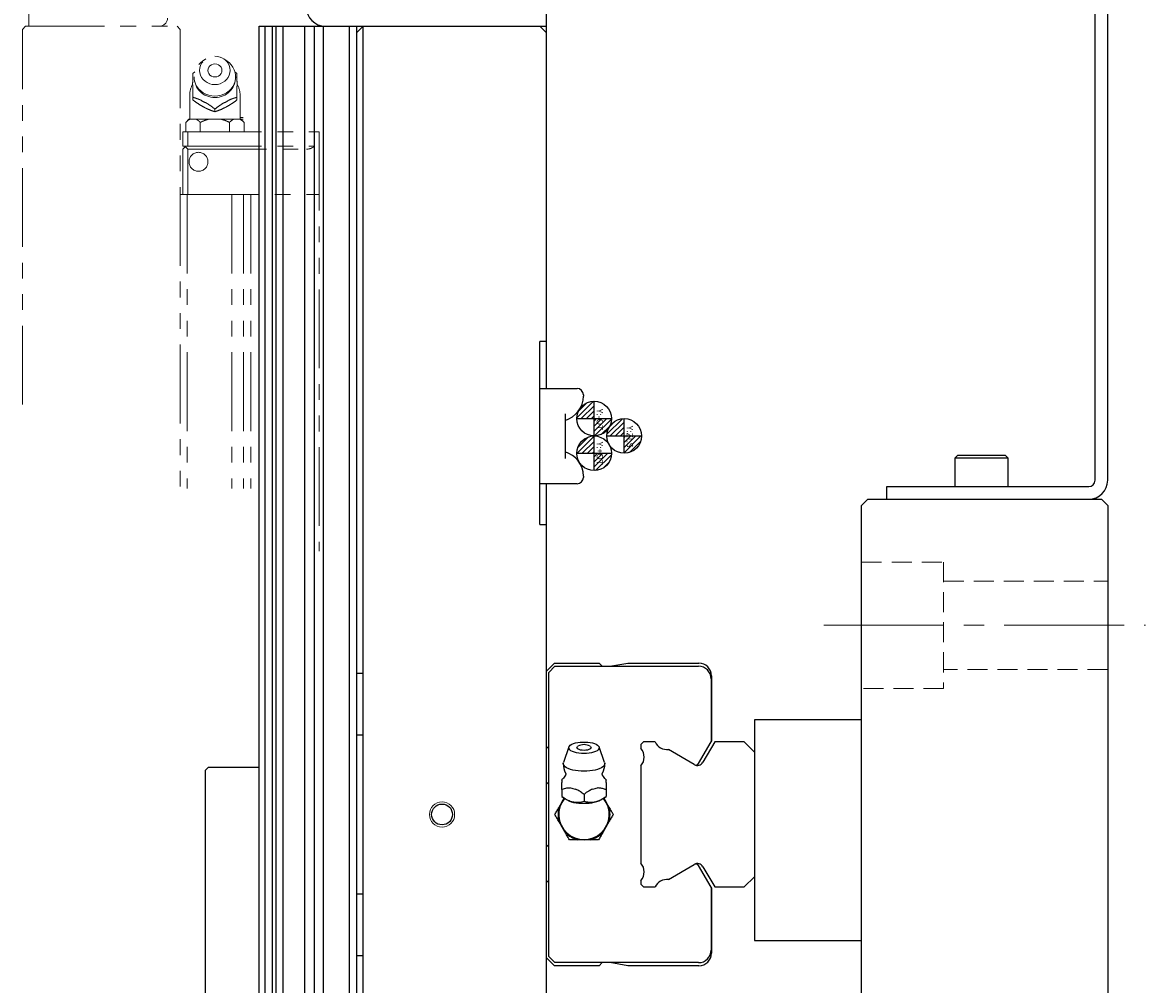
# Model space of a CAD drawing. Extents: x 22046 to 24938, y 8941 to 11318.
# Drawn here: x 24746 to 24924, y 10361 to 10513 of the extents above; entities that cross this region are included whole.
import ezdxf

# ---------------------------------------------------------------- set-up
doc = ezdxf.new("R2010")
doc.units = 0
doc.header["$MEASUREMENT"] = 0
for name, pattern in [('CENTER2', [28.575, 19.05, -3.175, 3.175, -3.175]), ('HIDDEN2', [4.7625, 3.175, -1.5875]), ('PHANTOM', [2.5, 1.25, -0.25, 0.25, -0.25, 0.25, -0.25])]:
    doc.linetypes.add(name, pattern=pattern)
for name, color, linetype, lineweight in [('中心線', 7, 'CENTER2', 9), ('二点鎖線', 7, 'PHANTOM', 5), ('実線', 7, 'CONTINUOUS', 25), ('破線', 7, 'HIDDEN2', 15), ('細線', 7, 'CONTINUOUS', 13)]:
    doc.layers.add(name, color=color, linetype=linetype, lineweight=lineweight)
doc.styles.get("Standard").update_dxf_attribs({"font": 'isocp.shx', "bigfont": 'bigfont.shx'})

msp = doc.modelspace()

# ---------------------------------------------------------------- hatches: boundary and pattern name
at = {"layer": '実線'}
h = msp.add_hatch(dxfattribs=at)
h.set_pattern_fill('ANSI31', color=256, scale=4.583333, angle=270, style=0)
h.set_pattern_definition([(225, (7559.311, 21100.3781), (-0.40511326, 0.40511326), [])])
h.paths.add_polyline_path([(24836.64, 10453.15, 0.414214), (24833.89, 10450.4), (24836.64, 10450.4)])
h.paths.add_polyline_path([(24836.64, 10447.65, 0.414214), (24839.39, 10450.4), (24836.64, 10450.4)])
h = msp.add_hatch(dxfattribs=at)
h.set_pattern_fill('ANSI31', color=256, scale=4.583333, angle=270, style=0)
h.set_pattern_definition([(225, (7554.37163, 21103.4939), (-0.40511326, 0.40511326), [])])
h.paths.add_polyline_path([(24841.4, 10450.4, 0.414214), (24838.65, 10447.65), (24841.4, 10447.65)])
h.paths.add_polyline_path([(24841.4, 10444.9, 0.414214), (24844.15, 10447.65), (24841.4, 10447.65)])
h = msp.add_hatch(dxfattribs=at)
h.set_pattern_fill('ANSI31', color=256, scale=4.583333, angle=270, style=0)
h.set_pattern_definition([(225, (7559.311, 21106.8781), (-0.40511326, 0.40511326), [])])
h.paths.add_polyline_path([(24836.64, 10447.65, 0.414214), (24833.89, 10444.9), (24836.64, 10444.9)])
h.paths.add_polyline_path([(24836.64, 10442.15, 0.414214), (24839.39, 10444.9), (24836.64, 10444.9)])

# ---------------------------------------------------------------- linework, layer by layer
at = {"layer": '中心線'}
msp.add_line((24873.03, 10417.63), (24924.03, 10417.63), dxfattribs=at)
at = {"layer": '二点鎖線', "ltscale": 10}
for p, q in [((24747.03, 10512.63), (24747.03, 10562.53)), ((24746.03, 10512.13), (24746.53, 10512.63)), ((24746.03, 10452.63), (24746.03, 10512.13)), ((24746.53, 10512.63), (24770.53, 10512.63)), ((24770.53, 10512.63), (24771.03, 10512.13)), ((24771.03, 10512.13), (24771.03, 10439.33)), ((24775.09, 10507.43), (24774.57, 10507.07)), ((24778.49, 10507.07), (24777.97, 10507.43)), ((24773.03, 10505.12), (24773.36, 10505.37)), ((24779.69, 10505.37), (24780.03, 10505.12)), ((24772.53, 10501.58), (24772.53, 10497.88)), ((24773.03, 10501.37), (24773.03, 10500.94)), ((24780.03, 10501.37), (24780.03, 10500.94)), ((24780.53, 10497.88), (24780.53, 10501.58)), ((24776.53, 10499.5), (24776.53, 10499.07)), ((24772.41, 10497.88), (24771.91, 10497.38)), ((24771.91, 10497.38), (24771.91, 10495.88)), ((24772.41, 10497.88), (24781.03, 10497.88)), ((24774.22, 10497.38), (24774.22, 10495.88)), ((24778.84, 10497.38), (24778.84, 10495.88)), ((24780.53, 10498.13), (24781.03, 10498.13)), ((24781.15, 10497.38), (24780.65, 10497.88)), ((24780.9, 10497.63), (24781.03, 10497.63)), ((24781.15, 10497.38), (24781.15, 10495.88)), ((24771.43, 10493.63), (24771.43, 10495.88)), ((24771.43, 10495.88), (24793.03, 10495.88)), ((24772.23, 10493.63), (24772.23, 10495.88)), ((24793.03, 10495.88), (24793.03, 10429.38)), ((24771.93, 10493.63), (24771.43, 10493.13)), ((24771.43, 10493.63), (24792.35, 10493.63)), ((24771.43, 10485.93), (24771.43, 10493.13)), ((24772.23, 10493.13), (24771.83, 10493.53)), ((24772.23, 10493.13), (24791.03, 10493.13)), ((24772.23, 10485.93), (24772.23, 10493.13)), ((24771.03, 10485.93), (24793.03, 10485.93)), ((24772.13, 10485.93), (24772.13, 10439.33)), ((24779.23, 10485.93), (24779.23, 10439.33)), ((24781.04, 10485.93), (24781.04, 10439.33)), ((24782.21, 10485.93), (24782.21, 10439.33))]:
    msp.add_line(p, q, dxfattribs=at)
at = {"layer": '二点鎖線', "ltscale": 10, "flags": 128}
for points in [[(24776.53, 10507.87), (24776.95, 10507.84), (24777.36, 10507.74), (24777.74, 10507.57), (24778.09, 10507.35), (24778.39, 10507.07), (24778.63, 10506.75), (24778.81, 10506.39), (24778.92, 10506.01), (24778.95, 10505.62), (24778.92, 10505.23), (24778.81, 10504.86), (24778.63, 10504.5), (24778.39, 10504.18), (24778.09, 10503.9), (24777.74, 10503.68), (24777.36, 10503.51), (24776.95, 10503.41), (24776.53, 10503.38), (24776.11, 10503.41), (24775.7, 10503.51), (24775.32, 10503.68), (24774.97, 10503.9), (24774.67, 10504.18), (24774.43, 10504.5), (24774.25, 10504.86), (24774.14, 10505.23), (24774.1, 10505.62), (24774.14, 10506.01), (24774.25, 10506.39), (24774.43, 10506.75), (24774.67, 10507.07), (24774.97, 10507.35), (24775.32, 10507.57), (24775.7, 10507.74), (24776.11, 10507.84), (24776.53, 10507.87)], [(24778.49, 10507.07), (24778.77, 10506.86), (24779.11, 10506.52), (24779.39, 10506.14), (24779.6, 10505.73), (24779.75, 10505.3), (24779.82, 10504.84), (24779.82, 10504.39), (24779.75, 10503.93), (24779.6, 10503.5), (24779.39, 10503.08), (24779.11, 10502.71), (24778.77, 10502.37), (24778.39, 10502.09), (24777.96, 10501.86), (24777.5, 10501.69), (24777.02, 10501.59), (24776.53, 10501.55), (24776.04, 10501.59), (24775.56, 10501.69), (24775.1, 10501.86), (24774.67, 10502.09), (24774.28, 10502.37), (24773.95, 10502.71), (24773.67, 10503.08), (24773.46, 10503.5), (24773.31, 10503.93), (24773.24, 10504.39), (24773.24, 10504.84), (24773.31, 10505.3), (24773.46, 10505.73), (24773.67, 10506.14), (24773.95, 10506.52), (24774.28, 10506.86), (24774.57, 10507.07)], [(24776.53, 10506.66), (24776.82, 10506.62), (24777.09, 10506.52), (24777.32, 10506.36), (24777.5, 10506.14), (24777.61, 10505.89), (24777.65, 10505.62), (24777.61, 10505.36), (24777.5, 10505.11), (24777.32, 10504.89), (24777.09, 10504.73), (24776.82, 10504.62), (24776.53, 10504.59), (24776.24, 10504.62), (24775.97, 10504.73), (24775.74, 10504.89), (24775.56, 10505.11), (24775.45, 10505.36), (24775.41, 10505.62), (24775.45, 10505.89), (24775.56, 10506.14), (24775.74, 10506.36), (24775.97, 10506.52), (24776.24, 10506.62), (24776.53, 10506.66)]]:
    msp.add_lwpolyline(points, dxfattribs=at)
at = {"layer": '二点鎖線', "ltscale": 10}
msp.add_circle((24773.93, 10491.13), 1.5, dxfattribs=at)
for centre, radius, start, end in [((24767.73, 10513.93), 1.3, 270, 0), ((24776.04, 10503.47), 3.04, 172.0378, 187.9622), ((24776.53, 10504.61), 3.3, 180, 0), ((24777.02, 10503.47), 3.04, 352.0378, 7.9622), ((24776.53, 10501.58), 4, 151.9228, 180), ((24776.53, 10501.58), 4, 0, 28.0194), ((24776.47, 10503.81), 3.61, 234.7421, 248.9368), ((24776.59, 10503.81), 3.61, 291.0632, 305.2579), ((24791.03, 10495.13), 2, 270, 311.4096)]:
    msp.add_arc(centre, radius, start, end, dxfattribs=at)
for points, knots in [([(24773.03, 10503.89), (24773.03, 10504.01), (24773.03, 10504.3), (24773.03, 10504.71), (24773.03, 10504.98), (24773.03, 10505.12)], [0, 0, 0, 0, 0.262514, 0.629627, 1, 1, 1, 1]), ([(24780.03, 10505.12), (24780.03, 10504.9), (24780.03, 10504.53), (24780.03, 10504.08), (24780.03, 10503.89)], [0, 0, 0, 0, 0.58948, 1, 1, 1, 1]), ([(24773.03, 10501.37), (24773.03, 10501.65), (24773.03, 10502.21), (24773.03, 10502.77), (24773.03, 10503.05)], [0, 0, 0, 0, 0.496032, 1, 1, 1, 1]), ([(24780.03, 10503.05), (24780.03, 10502.9), (24780.03, 10502.61), (24780.03, 10502.04), (24780.03, 10501.63), (24780.03, 10501.37)], [0, 0, 0, 0, 0.264428, 0.53265, 1, 1, 1, 1]), ([(24774.39, 10500.87), (24774.18, 10500.96), (24773.71, 10501.16), (24773.27, 10501.29), (24773.03, 10501.37)], [0, 0, 0, 0, 0.433163, 1, 1, 1, 1]), ([(24773.03, 10500.94), (24773.27, 10500.76), (24773.76, 10500.41), (24774.47, 10499.96), (24775.13, 10499.61), (24775.8, 10499.31), (24776.25, 10499.16), (24776.53, 10499.07)], [0, 0, 0, 0, 0.216187, 0.439764, 0.59342, 0.752211, 1, 1, 1, 1]), ([(24776.53, 10499.5), (24776.35, 10499.63), (24775.99, 10499.91), (24775.53, 10500.23), (24775.25, 10500.4), (24775.17, 10500.45)], [0, 0, 0, 0, 0.415557, 0.834538, 1, 1, 1, 1]), ([(24776.53, 10499.07), (24776.77, 10499.15), (24777.26, 10499.31), (24777.97, 10499.63), (24778.63, 10499.99), (24779.3, 10500.41), (24779.75, 10500.74), (24780.03, 10500.94)], [0, 0, 0, 0, 0.216187, 0.439764, 0.59342, 0.752211, 1, 1, 1, 1]), ([(24777.89, 10500.45), (24777.68, 10500.32), (24777.21, 10500.01), (24776.77, 10499.68), (24776.53, 10499.5)], [0, 0, 0, 0, 0.433163, 1, 1, 1, 1]), ([(24780.03, 10501.37), (24779.85, 10501.31), (24779.49, 10501.2), (24779.03, 10501.03), (24778.75, 10500.9), (24778.67, 10500.87)], [0, 0, 0, 0, 0.415557, 0.834538, 1, 1, 1, 1]), ([(24772.57, 10497.88), (24772.45, 10497.81), (24772.22, 10497.68), (24772.01, 10497.47), (24771.91, 10497.38)], [0, 0, 0, 0, 0.5220527, 1, 1, 1, 1]), ([(24774.22, 10497.38), (24774.12, 10497.47), (24773.93, 10497.65), (24773.7, 10497.8), (24773.58, 10497.87), (24773.56, 10497.88)], [0, 0, 0, 0, 0.457494, 0.919354, 1, 1, 1, 1]), ([(24775.54, 10497.88), (24775.5, 10497.87), (24775.25, 10497.8), (24774.8, 10497.65), (24774.42, 10497.47), (24774.22, 10497.38)], [0, 0, 0, 0, 0.08717, 0.541018, 1, 1, 1, 1]), ([(24778.84, 10497.38), (24778.77, 10497.41), (24778.52, 10497.53), (24778.09, 10497.72), (24777.71, 10497.82), (24777.52, 10497.88)], [0, 0, 0, 0, 0.1653, 0.580738, 1, 1, 1, 1]), ([(24779.5, 10497.88), (24779.38, 10497.81), (24779.15, 10497.68), (24778.94, 10497.47), (24778.84, 10497.38)], [0, 0, 0, 0, 0.522053, 1, 1, 1, 1]), ([(24781.15, 10497.38), (24781.05, 10497.47), (24780.85, 10497.65), (24780.63, 10497.8), (24780.5, 10497.87), (24780.49, 10497.88)], [0, 0, 0, 0, 0.457494, 0.919354, 1, 1, 1, 1])]:
    msp.add_open_spline(points, degree=3, knots=knots, dxfattribs=at)
at = {"layer": '実線'}
for p, q in [((24916.03, 10440.63), (24916.03, 10667.63)), ((24918.03, 10440.63), (24918.03, 10667.63)), ((24829.03, 10514.63), (24829.03, 10455.18)), ((24783.53, 10280.88), (24783.53, 10512.63)), ((24783.53, 10512.63), (24829.03, 10512.63)), ((24784.49, 10280.88), (24784.49, 10512.63)), ((24785.65, 10280.88), (24785.65, 10512.63)), ((24786.24, 10280.88), (24786.24, 10512.63)), ((24787.35, 10280.88), (24787.35, 10512.63)), ((24790.77, 10280.88), (24790.77, 10512.63)), ((24792.33, 10280.88), (24792.33, 10512.63)), ((24793.76, 9662.63), (24793.76, 10512.63)), ((24797.85, 9662.63), (24797.85, 10512.63)), ((24799.03, 9662.63), (24799.03, 10512.63)), ((24800.03, 10512.63), (24799.03, 10511.63)), ((24800.03, 9662.63), (24800.03, 10512.63)), ((24828.03, 10512.63), (24829.03, 10511.63)), ((24829.03, 10462.63), (24828.03, 10462.63)), ((24828.03, 10433.63), (24828.03, 10462.63)), ((24828.03, 10455.18), (24833.93, 10455.18)), ((24834.93, 10454.18), (24834.93, 10453.97)), ((24836.64, 10447.65), (24836.64, 10453.15)), ((24832.03, 10451.18), (24832.03, 10444.07)), ((24833.89, 10450.4), (24839.39, 10450.4)), ((24841.4, 10444.9), (24841.4, 10450.4)), ((24836.64, 10442.15), (24836.64, 10447.65)), ((24838.65, 10447.65), (24844.15, 10447.65)), ((24833.89, 10444.9), (24839.39, 10444.9)), ((24894.28, 10444.63), (24893.78, 10444.13)), ((24893.78, 10444.13), (24893.78, 10439.63)), ((24902.28, 10444.13), (24893.78, 10444.13)), ((24894.28, 10444.63), (24901.78, 10444.63)), ((24902.28, 10444.13), (24901.78, 10444.63)), ((24902.28, 10439.63), (24902.28, 10444.13)), ((24833.93, 10440.08), (24828.03, 10440.08)), ((24829.03, 10440.08), (24829.03, 10347.63)), ((24834.93, 10441.28), (24834.93, 10441.08)), ((24883.03, 10437.63), (24883.03, 10439.63)), ((24883.03, 10439.63), (24915.03, 10439.63)), ((24879.03, 10436.63), (24880.03, 10437.63)), ((24879.03, 10197.63), (24879.03, 10436.63)), ((24880.03, 10437.63), (24917.03, 10437.63)), ((24917.03, 10437.63), (24918.03, 10436.63)), ((24918.03, 10436.63), (24918.03, 10337.63)), ((24828.03, 10433.63), (24829.03, 10433.63)), ((24829.03, 10410.32), (24830.34, 10411.63)), ((24830.34, 10411.63), (24837.43, 10411.63)), ((24837.43, 10411.63), (24837.93, 10411.13)), ((24839.13, 10411.13), (24841.96, 10411.63)), ((24841.96, 10411.63), (24853.23, 10411.63)), ((24799.03, 10410.02), (24800.03, 10410.02)), ((24829.43, 10410.13), (24830.43, 10411.13)), ((24829.43, 10365.13), (24829.43, 10410.13)), ((24830.43, 10411.13), (24853.18, 10411.13)), ((24855.23, 10409.63), (24855.23, 10399.24)), ((24855.18, 10409.13), (24855.18, 10399.16)), ((24862.03, 10402.63), (24862.03, 10367.63)), ((24879.03, 10402.63), (24862.03, 10402.63)), ((24800.03, 10400.23), (24799.03, 10400.23)), ((24844.46, 10399.13), (24844.03, 10398.7)), ((24846.3, 10399.13), (24844.46, 10399.13)), ((24853.2, 10395.72), (24855.18, 10399.16)), ((24855.74, 10399.13), (24853.88, 10395.91)), ((24855.23, 10399.24), (24855.18, 10399.16)), ((24860.43, 10399.13), (24855.74, 10399.13)), ((24862.03, 10397.53), (24860.43, 10399.13)), ((24829.43, 10398.03), (24829.03, 10398.43)), ((24832.63, 10398.34), (24831.76, 10395.88)), ((24838.3, 10395.88), (24837.43, 10398.34)), ((24844.03, 10398.7), (24844.03, 10398.12)), ((24852.51, 10395.54), (24848.42, 10397.94)), ((24844.03, 10395.34), (24844.03, 10379.91)), ((24775.53, 10395.13), (24775.03, 10394.63)), ((24775.03, 10345.63), (24775.03, 10394.63)), ((24775.53, 10395.13), (24783.53, 10395.13)), ((24829.03, 10392.43), (24829.43, 10392.83)), ((24831.53, 10391.57), (24831.53, 10390.5)), ((24831.53, 10390.48), (24831.88, 10390.19)), ((24831.56, 10389.63), (24831.88, 10390.18)), ((24835.03, 10390.82), (24835.03, 10389.75)), ((24838.17, 10390.18), (24838.49, 10389.63)), ((24838.18, 10390.19), (24838.53, 10390.48)), ((24838.53, 10391.57), (24838.53, 10390.5)), ((24831.07, 10388.77), (24831.56, 10389.63)), ((24838.49, 10389.63), (24838.99, 10388.77)), ((24831.56, 10385.63), (24831.07, 10386.48)), ((24838.99, 10386.48), (24838.49, 10385.63)), ((24832.06, 10384.77), (24831.56, 10385.63)), ((24838.49, 10385.63), (24838, 10384.77)), ((24829.43, 10382.43), (24829.03, 10382.83)), ((24836.02, 10383.63), (24834.04, 10383.63)), ((24848.42, 10377.31), (24852.51, 10379.71)), ((24855.18, 10376.1), (24853.2, 10379.53)), ((24853.88, 10379.35), (24855.74, 10376.13)), ((24860.43, 10376.13), (24862.03, 10377.73)), ((24829.03, 10376.83), (24829.43, 10377.23)), ((24844.03, 10377.13), (24844.03, 10376.56)), ((24844.03, 10376.56), (24844.46, 10376.13)), ((24844.46, 10376.13), (24846.3, 10376.13)), ((24855.18, 10376.1), (24855.18, 10366.13)), ((24855.18, 10376.1), (24855.23, 10376.01)), ((24855.23, 10376.01), (24855.23, 10365.63)), ((24855.74, 10376.13), (24860.43, 10376.13)), ((24799.03, 10375.02), (24800.03, 10375.02)), ((24862.03, 10367.63), (24879.03, 10367.63)), ((24800.03, 10365.23), (24799.03, 10365.23)), ((24830.43, 10364.13), (24829.43, 10365.13)), ((24830.34, 10363.63), (24829.03, 10364.94)), ((24837.43, 10363.63), (24830.34, 10363.63)), ((24853.18, 10364.13), (24830.43, 10364.13)), ((24837.93, 10364.13), (24837.43, 10363.63)), ((24841.96, 10363.63), (24839.13, 10364.13)), ((24853.23, 10363.63), (24841.96, 10363.63))]:
    msp.add_line(p, q, dxfattribs=at)
at = {"layer": '実線', "flags": 128}
for points in [[(24835.03, 10397.31), (24834.62, 10397.32), (24834.22, 10397.36), (24833.85, 10397.42), (24833.51, 10397.51), (24833.21, 10397.62), (24832.96, 10397.74), (24832.78, 10397.88), (24832.66, 10398.03), (24832.61, 10398.18), (24832.62, 10398.33), (24832.71, 10398.48), (24832.86, 10398.63), (24833.08, 10398.76), (24833.35, 10398.87), (24833.67, 10398.97), (24834.03, 10399.04), (24834.42, 10399.1), (24834.82, 10399.12), (24835.23, 10399.12), (24835.64, 10399.1), (24836.03, 10399.04), (24836.39, 10398.97), (24836.71, 10398.87), (24836.98, 10398.76), (24837.19, 10398.63), (24837.35, 10398.48), (24837.43, 10398.33), (24837.45, 10398.18), (24837.4, 10398.03), (24837.28, 10397.88), (24837.09, 10397.74), (24836.85, 10397.62), (24836.55, 10397.51), (24836.21, 10397.42), (24835.84, 10397.36), (24835.44, 10397.32), (24835.03, 10397.31)], [(24835.03, 10397.8), (24834.75, 10397.81), (24834.49, 10397.85), (24834.26, 10397.91), (24834.09, 10397.99), (24833.97, 10398.09), (24833.91, 10398.19), (24833.93, 10398.3), (24834.02, 10398.4), (24834.07, 10398.43)], [(24835.98, 10398.43), (24836.04, 10398.4), (24836.13, 10398.3), (24836.14, 10398.19), (24836.09, 10398.09), (24835.97, 10397.99), (24835.79, 10397.91), (24835.57, 10397.85), (24835.31, 10397.81), (24835.03, 10397.8)], [(24835.03, 10394.48), (24834.56, 10394.49), (24834.1, 10394.53), (24833.66, 10394.59), (24833.24, 10394.68), (24832.87, 10394.78), (24832.53, 10394.91), (24832.25, 10395.05), (24832.03, 10395.2), (24831.86, 10395.37), (24831.76, 10395.54), (24831.73, 10395.72), (24831.76, 10395.88)], [(24838.3, 10395.88), (24838.33, 10395.72), (24838.3, 10395.54), (24838.2, 10395.37), (24838.03, 10395.2), (24837.8, 10395.05), (24837.52, 10394.91), (24837.19, 10394.78), (24836.81, 10394.68), (24836.4, 10394.59), (24835.96, 10394.53), (24835.5, 10394.49), (24835.03, 10394.48)]]:
    msp.add_lwpolyline(points, dxfattribs=at)
at = {"layer": '実線'}
for centre, radius in [((24836.64, 10450.4), 2.75), ((24841.4, 10447.65), 2.75), ((24836.64, 10444.9), 2.75), ((24812.53, 10387.63), 1.65)]:
    msp.add_circle(centre, radius, dxfattribs=at)
for centre, radius, start, end in [((24794.03, 10515.63), 3, 180, 270), ((24830.93, 10453.97), 4, 285.962, 0), ((24833.93, 10454.18), 1, 0, 90), ((24830.93, 10441.28), 4, 0, 74.038), ((24833.93, 10441.08), 1, 270, 0), ((24915.03, 10440.63), 1, 270, 0), ((24915.03, 10440.63), 3, 270, 0), ((24853.23, 10409.63), 2, 0, 90), ((24853.18, 10409.13), 2, 0, 90), ((24848.17, 10399.99), 2.06, 204.6626, 277.144), ((24835.03, 10396.89), 1.82, 58.3697, 121.6303), ((24842.51, 10396.73), 2.06, 317.5802, 42.4198), ((24835.03, 10395.72), 3.3, 180, 208.2395), ((24835.03, 10395.72), 3.3, 331.7605, 0), ((24853.01, 10396.41), 1, 239.5767, 330.0012), ((24852.76, 10395.97), 0.5, 239.5767, 330.0012), ((24832.01, 10392.88), 0.51, 160.5278, 199.4722), ((24834.65, 10398.1), 6.51, 254.2589, 261.3335), ((24835.4, 10398.1), 6.51, 278.6665, 285.7411), ((24838.05, 10392.88), 0.51, 340.5294, 19.4706), ((24835.03, 10387.63), 4, 140.9045, 39.0955), ((24834.6, 10394.5), 5.1, 237.7372, 274.8314), ((24835.42, 10394.65), 5.24, 265.6981, 301.7335), ((24835.03, 10387.63), 4.12, 163.8624, 196.1376), ((24835.03, 10387.63), 4.12, 343.8624, 16.1376), ((24835.03, 10387.63), 4.12, 223.8624, 256.1376), ((24835.03, 10387.63), 4.12, 283.8624, 316.1376), ((24842.51, 10378.52), 2.06, 317.5802, 42.4198), ((24853.01, 10378.85), 1, 29.9988, 120.4233), ((24852.76, 10379.28), 0.5, 29.9988, 120.4233), ((24848.17, 10375.27), 2.06, 82.856, 155.3374), ((24853.18, 10366.13), 2, 270, 0), ((24853.23, 10365.63), 2, 270, 0)]:
    msp.add_arc(centre, radius, start, end, dxfattribs=at)
for points, knots in [([(24832.12, 10393.95), (24832.11, 10393.93), (24832.04, 10393.78), (24831.88, 10393.55), (24831.69, 10393.3), (24831.57, 10393.18), (24831.53, 10393.13)], [0, 0, 0, 0, 0.060517, 0.42793, 0.773595, 1, 1, 1, 1]), ([(24832.12, 10394.15), (24832.12, 10394.15), (24832.13, 10394.15), (24832.15, 10394.08), (24832.14, 10394), (24832.12, 10393.94), (24832.12, 10393.95), (24832.12, 10393.95)], [0, 0, 0, 0, 0.072897, 0.349476, 0.672452, 0.945508, 1, 1, 1, 1]), ([(24837.93, 10393.95), (24837.93, 10393.95), (24837.94, 10393.94), (24837.91, 10394), (24837.91, 10394.08), (24837.93, 10394.15), (24837.93, 10394.15), (24837.93, 10394.15)], [0, 0, 0, 0, 0.049312, 0.321188, 0.62873, 0.916846, 1, 1, 1, 1]), ([(24838.53, 10393.13), (24838.5, 10393.16), (24838.4, 10393.26), (24838.21, 10393.51), (24838.04, 10393.75), (24837.95, 10393.92), (24837.94, 10393.95)], [0, 0, 0, 0, 0.156376, 0.517823, 0.907956, 1, 1, 1, 1]), ([(24831.53, 10393.05), (24831.53, 10393.08), (24831.53, 10393.13), (24831.53, 10393.13), (24831.53, 10393.13)], [0, 0, 0, 0, 0.525098, 1, 1, 1, 1]), ([(24831.53, 10391.57), (24831.53, 10391.82), (24831.53, 10392.25), (24831.53, 10392.58), (24831.53, 10392.71)], [0, 0, 0, 0, 0.589479, 1, 1, 1, 1]), ([(24832.89, 10391.83), (24832.68, 10391.82), (24832.21, 10391.8), (24831.77, 10391.65), (24831.53, 10391.57)], [0, 0, 0, 0, 0.433166, 1, 1, 1, 1]), ([(24835.03, 10390.82), (24834.85, 10390.95), (24834.49, 10391.22), (24834.03, 10391.51), (24833.75, 10391.63), (24833.67, 10391.66)], [0, 0, 0, 0, 0.415557, 0.834536, 1, 1, 1, 1]), ([(24836.39, 10391.66), (24836.18, 10391.56), (24835.71, 10391.34), (24835.27, 10391), (24835.03, 10390.82)], [0, 0, 0, 0, 0.433163, 1, 1, 1, 1]), ([(24838.53, 10391.57), (24838.35, 10391.63), (24837.99, 10391.74), (24837.53, 10391.83), (24837.25, 10391.83), (24837.17, 10391.83)], [0, 0, 0, 0, 0.415559, 0.834538, 1, 1, 1, 1]), ([(24838.53, 10393.13), (24838.53, 10393.13), (24838.53, 10393.15), (24838.53, 10393.1), (24838.53, 10393.05)], [0, 0, 0, 0, 0.012128, 1, 1, 1, 1]), ([(24838.53, 10392.71), (24838.53, 10392.63), (24838.53, 10392.43), (24838.53, 10392.04), (24838.53, 10391.73), (24838.53, 10391.57)], [0, 0, 0, 0, 0.262513, 0.629627, 1, 1, 1, 1]), ([(24831.53, 10390.5), (24831.77, 10390.33), (24832.26, 10389.99), (24832.97, 10389.68), (24833.63, 10389.55), (24834.3, 10389.55), (24834.75, 10389.67), (24835.03, 10389.75)], [0, 0, 0, 0, 0.216185, 0.439763, 0.593418, 0.752209, 1, 1, 1, 1]), ([(24835.03, 10389.75), (24835.27, 10389.68), (24835.76, 10389.55), (24836.47, 10389.55), (24837.13, 10389.7), (24837.8, 10389.99), (24838.25, 10390.31), (24838.53, 10390.5)], [0, 0, 0, 0, 0.216186, 0.439766, 0.59342, 0.752212, 1, 1, 1, 1]), ([(24830.41, 10387.63), (24830.51, 10387.79), (24830.7, 10388.13), (24830.93, 10388.52), (24831.05, 10388.74), (24831.07, 10388.77)], [0, 0, 0, 0, 0.457491, 0.919354, 1, 1, 1, 1]), ([(24838.99, 10388.77), (24839.11, 10388.56), (24839.33, 10388.17), (24839.55, 10387.8), (24839.65, 10387.63)], [0, 0, 0, 0, 0.52206, 1, 1, 1, 1]), ([(24831.07, 10386.48), (24830.95, 10386.69), (24830.72, 10387.08), (24830.51, 10387.45), (24830.41, 10387.63)], [0, 0, 0, 0, 0.522051, 1, 1, 1, 1]), ([(24839.65, 10387.63), (24839.55, 10387.46), (24839.35, 10387.12), (24839.13, 10386.73), (24839, 10386.51), (24838.99, 10386.48)], [0, 0, 0, 0, 0.4574997, 0.9193557, 1, 1, 1, 1]), ([(24832.72, 10383.63), (24832.62, 10383.79), (24832.43, 10384.13), (24832.2, 10384.52), (24832.08, 10384.74), (24832.06, 10384.77)], [0, 0, 0, 0, 0.457488, 0.919354, 1, 1, 1, 1]), ([(24838, 10384.77), (24837.88, 10384.56), (24837.65, 10384.17), (24837.44, 10383.8), (24837.34, 10383.63)], [0, 0, 0, 0, 0.522043, 1, 1, 1, 1]), ([(24834.04, 10383.63), (24834, 10383.63), (24833.75, 10383.63), (24833.3, 10383.63), (24832.92, 10383.63), (24832.72, 10383.63)], [0, 0, 0, 0, 0.087169, 0.541019, 1, 1, 1, 1]), ([(24837.34, 10383.63), (24837.27, 10383.63), (24837.02, 10383.63), (24836.59, 10383.63), (24836.21, 10383.63), (24836.02, 10383.63)], [0, 0, 0, 0, 0.1652973, 0.5807371, 1, 1, 1, 1])]:
    msp.add_open_spline(points, degree=3, knots=knots, dxfattribs=at)
at = {"layer": '破線'}
for p, q in [((24879.03, 10427.63), (24892.03, 10427.63)), ((24892.03, 10427.63), (24892.03, 10407.63)), ((24892.03, 10424.63), (24918.03, 10424.63)), ((24918.03, 10410.63), (24892.03, 10410.63)), ((24892.03, 10407.63), (24879.03, 10407.63))]:
    msp.add_line(p, q, dxfattribs=at)
at = {"layer": '細線'}
msp.add_circle((24812.53, 10387.63), 2, dxfattribs=at)

# ---------------------------------------------------------------- texts
at = {"layer": '実線', "ltscale": 20, "char_height": 1, "width": 5.3639, "attachment_point": 9, "rotation": 270}
for s, insert in [('Y:-OT', (24836.73, 10448.56)), ('Y:ZLS', (24841.5, 10445.81)), ('Y:+OT', (24836.73, 10443.06))]:
    msp.add_mtext(s, dxfattribs=dict(at, insert=insert))

doc.saveas('drawing.dxf')
